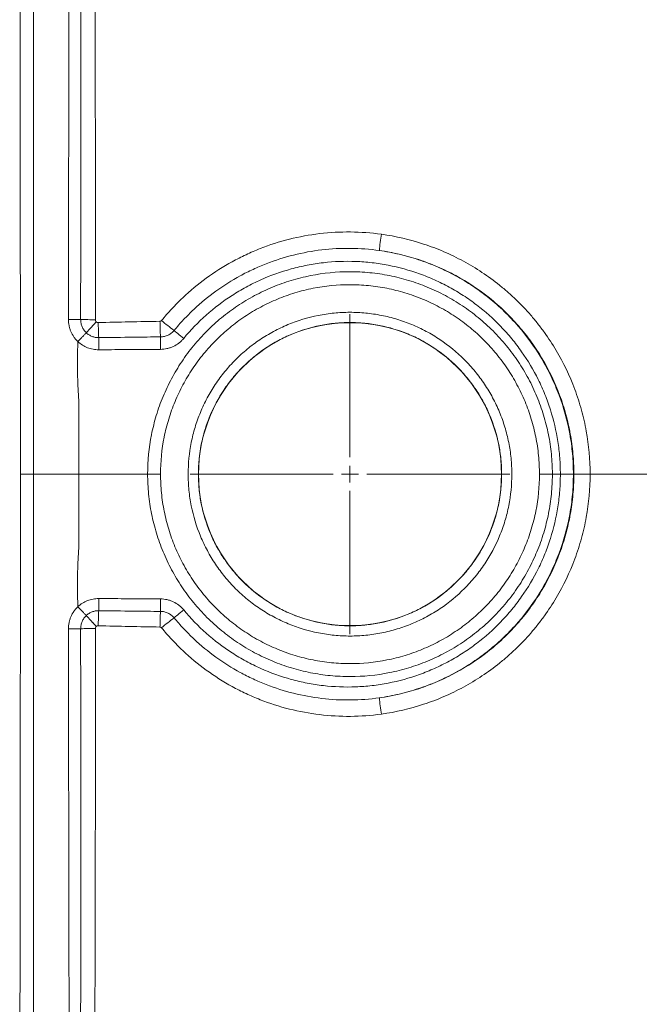
# Model space of a CAD drawing. Units: millimetres. Extents: x -1692 to 481, y 170 to 1362.
# Drawn here: x -178 to 6, y 463 to 755 of the extents above; entities that cross this region are included whole.
import ezdxf

# ---------------------------------------------------------------- set-up
doc = ezdxf.new("R2010")
doc.units = ezdxf.units.MM
doc.header["$LTSCALE"] = 5
doc.layers.get('0').update_dxf_attribs({"linetype": 'CONTINUOUS'})
doc.layers.add('P-00000000', color=7, linetype='CONTINUOUS')

# ---------------------------------------------------------------- blocks, each defined once
blk = doc.blocks.new('SW_CENTERMARKSYMBOL_1')
at = {"color": 0, "linetype": 'Continuous', "lineweight": 0}
for p, q in [((0, 1), (0, 9.5)), ((-1, 0), (-9.5, 0)), ((0, 0), (-0.5, 0)), ((0, 0), (0, 0.5)), ((0, 0), (0, -0.5)), ((0, 0), (0.5, 0)), ((1, 0), (9.5, 0)), ((0, -1), (0, -9.5))]:
    blk.add_line(p, q, dxfattribs=at)

msp = doc.modelspace()

# ---------------------------------------------------------------- linework, layer by layer
at = {"layer": 'P-00000000', "color": 8, "linetype": 'Continuous', "lineweight": 0}
for p, q in [((-160.75, 620), (-174.24, 620)), ((-160.75, 620), (-140.36, 620)), ((-136.52, 620), (-140.36, 620)), ((-20.11, 620), (-23.96, 620)), ((-20.11, 620), (-17.74, 620)), ((-13.87, 620), (-17.74, 620)), ((-13.74, 620), (-13.87, 620)), ((-8.92, 620), (13.97, 620))]:
    msp.add_line(p, q, dxfattribs=at)
at = {"layer": 'P-00000000', "color": 8, "linetype": 'Continuous', "lineweight": 0, "flags": 128}
for points in [[(-132.5, 662.67), (-132.31, 662.51), (-132.05, 662.3), (-131.75, 662.05), (-131.39, 661.75), (-130.99, 661.43), (-130.56, 661.07), (-130.11, 660.7), (-129.65, 660.32)], [(-129.65, 579.69), (-130.11, 579.31), (-130.56, 578.94), (-130.99, 578.58), (-131.39, 578.25), (-131.75, 577.96), (-132.05, 577.7), (-132.31, 577.5), (-132.5, 577.34)]]:
    msp.add_lwpolyline(points, dxfattribs=at)
at = {"layer": 'P-00000000', "color": 7, "linetype": 'Continuous', "lineweight": 15}
msp.add_circle((-80.24, 620), 45, dxfattribs=at)
at = {"layer": 'P-00000000', "color": 8, "linetype": 'Continuous', "lineweight": 0}
for centre, radius, start, end in [((25.03, 677.02), 97.01, 171.5489, 174.4285), ((-163.62, 387.5), 278.44, 89.3094, 90.0573), ((-156.04, 973.62), 307.73, 269.2127, 270.0282), ((-25.79, 667.35), 129.27, 181.0202, 183.0126), ((-19.59, 666.92), 117.11, 180.7323, 183.0059), ((-57.29, 761.24), 123.98, 230.4588, 232.6556), ((-20.62, 658.14), 134.28, 178.9693, 180.5044), ((-6.79, 658.32), 129.77, 178.9137, 180.5521), ((-20.62, 581.87), 134.28, 179.4956, 181.0307), ((-6.79, 581.69), 129.77, 179.4479, 181.0863), ((-25.79, 572.66), 129.27, 176.9874, 178.9798), ((-19.59, 573.09), 117.11, 176.9941, 179.2677), ((-57.29, 478.77), 123.98, 127.3444, 129.5412), ((-163.62, 852.51), 278.44, 269.9427, 270.6906), ((-156.04, 266.39), 307.73, 89.9718, 90.7873), ((25.03, 562.99), 97.01, 185.5715, 188.4511)]:
    msp.add_arc(centre, radius, start, end, dxfattribs=at)
for points, knots in [([(-178.16, 620), (-178.16, 640.42), (-178.16, 660.83), (-178.19, 691.46), (-178.19, 701.66), (-178.21, 722.08), (-178.23, 732.28), (-178.25, 752.69), (-178.26, 762.9), (-178.29, 783.31), (-178.3, 793.52), (-178.32, 813.93), (-178.33, 824.14), (-178.35, 844.55), (-178.36, 854.76), (-178.37, 864.97)], [0, 0, 0, 0, 0.25, 0.25, 0.375, 0.375, 0.5, 0.5, 0.625, 0.625, 0.75, 0.75, 0.875, 0.875, 1, 1, 1, 1]), ([(-174.33, 865), (-174.32, 854.8), (-174.31, 844.59), (-174.3, 824.17), (-174.29, 813.96), (-174.28, 793.55), (-174.28, 783.34), (-174.27, 762.92), (-174.27, 752.71), (-174.25, 732.3), (-174.24, 722.09), (-174.23, 701.67), (-174.23, 691.47), (-174.23, 660.84), (-174.24, 640.42), (-174.24, 620)], [0, 0, 0, 0, 0.125, 0.125, 0.25, 0.25, 0.375, 0.375, 0.5, 0.5, 0.625, 0.625, 0.75, 0.75, 1, 1, 1, 1]), ([(-163.9, 665.94), (-163.88, 682.53), (-163.85, 699.12), (-163.8, 724), (-163.79, 732.3), (-163.77, 748.89), (-163.75, 757.18), (-163.71, 773.77), (-163.69, 782.06), (-163.65, 798.65), (-163.64, 806.94), (-163.6, 831.83), (-163.58, 848.41), (-163.57, 865)], [0, 0, 0, 0, 0.25, 0.25, 0.375, 0.375, 0.5, 0.5, 0.625, 0.625, 0.75, 0.75, 1, 1, 1, 1]), ([(-160.26, 665.92), (-160.25, 682.51), (-160.24, 699.1), (-160.24, 723.98), (-160.24, 732.28), (-160.24, 748.87), (-160.24, 757.16), (-160.25, 773.75), (-160.26, 782.04), (-160.26, 798.63), (-160.27, 806.92), (-160.27, 831.81), (-160.26, 848.4), (-160.25, 864.99)], [0, 0, 0, 0, 0.25, 0.25, 0.375, 0.375, 0.5, 0.5, 0.625, 0.625, 0.75, 0.75, 1, 1, 1, 1]), ([(-156.12, 864.96), (-156.13, 848.37), (-156.12, 831.78), (-156.08, 806.9), (-156.07, 798.61), (-156.03, 782.02), (-156, 773.72), (-155.95, 757.13), (-155.93, 748.84), (-155.91, 732.25), (-155.89, 723.96), (-155.87, 699.07), (-155.86, 682.48), (-155.88, 665.89)], [0, 0, 0, 0, 0.25, 0.25, 0.375, 0.375, 0.5, 0.5, 0.625, 0.625, 0.75, 0.75, 1, 1, 1, 1]), ([(-136.22, 665.62), (-135.25, 666.82), (-134.24, 667.98), (-132.14, 670.23), (-131.06, 671.32), (-127.72, 674.48), (-125.38, 676.43), (-120.48, 680), (-117.91, 681.63), (-114.57, 683.47), (-113.89, 683.83), (-112.52, 684.53), (-111.83, 684.87), (-109.74, 685.84), (-108.34, 686.45), (-104.09, 688.12), (-101.2, 689.04), (-95.31, 690.53), (-92.31, 691.08), (-86.2, 691.81), (-83.14, 691.98), (-77.03, 691.92), (-73.98, 691.7), (-70.93, 691.28)], [0, 0, 0, 0, 0.0625, 0.0625, 0.125, 0.125, 0.25, 0.25, 0.375, 0.375, 0.40625, 0.40625, 0.4375, 0.4375, 0.5, 0.5, 0.625, 0.625, 0.75, 0.75, 0.875, 0.875, 1, 1, 1, 1]), ([(-70.93, 691.28), (-66.65, 690.68), (-62.46, 689.71), (-57.36, 688.03), (-56.35, 687.68), (-54.33, 686.91), (-53.33, 686.51), (-50.35, 685.22), (-48.42, 684.28), (-42.77, 681.22), (-39.2, 678.85), (-34.99, 675.47), (-34.16, 674.78), (-32.54, 673.35), (-31.74, 672.62), (-29.42, 670.38), (-27.93, 668.82), (-25.81, 666.38), (-25.12, 665.55), (-23.78, 663.85), (-23.13, 662.99), (-21.25, 660.38), (-20.07, 658.59), (-16.81, 653.09), (-14.96, 649.23), (-13.07, 644.18), (-12.72, 643.15), (-12.06, 641.1), (-11.75, 640.07), (-10.9, 636.97), (-10.43, 634.89), (-9.3, 628.59), (-8.91, 624.33), (-8.92, 620)], [0, 0, 0, 0, 0.125, 0.125, 0.15625, 0.15625, 0.1875, 0.1875, 0.25, 0.25, 0.375, 0.375, 0.40625, 0.40625, 0.4375, 0.4375, 0.5, 0.5, 0.53125, 0.53125, 0.5625, 0.5625, 0.625, 0.625, 0.75, 0.75, 0.78125, 0.78125, 0.8125, 0.8125, 0.875, 0.875, 1, 1, 1, 1]), ([(-71.53, 686.44), (-74.37, 686.84), (-77.22, 687.05), (-82.91, 687.11), (-85.77, 686.96), (-91.47, 686.3), (-94.26, 685.78), (-99.76, 684.41), (-102.46, 683.56), (-106.43, 682.01), (-107.74, 681.45), (-109.69, 680.54), (-110.34, 680.23), (-111.61, 679.58), (-112.25, 679.25), (-115.37, 677.54), (-117.77, 676.03), (-122.35, 672.71), (-124.54, 670.9), (-127.66, 667.97), (-128.68, 666.95), (-130.64, 664.86), (-131.58, 663.78), (-132.5, 662.67)], [0, 0, 0, 0, 0.125, 0.125, 0.25, 0.25, 0.375, 0.375, 0.5, 0.5, 0.5625, 0.5625, 0.59375, 0.59375, 0.625, 0.625, 0.75, 0.75, 0.875, 0.875, 0.9375, 0.9375, 1, 1, 1, 1]), ([(-13.74, 620), (-13.74, 620.13), (-13.74, 620.26), (-13.74, 620.51), (-13.74, 620.89), (-13.76, 621.77), (-13.78, 622.52), (-13.85, 624.02), (-13.91, 625.02), (-14.18, 627.99), (-14.44, 629.97), (-15.14, 633.88), (-15.58, 635.82), (-16.37, 638.71), (-16.66, 639.67), (-17.27, 641.58), (-17.6, 642.54), (-19.36, 647.25), (-21.08, 650.84), (-24.13, 655.97), (-25.22, 657.64), (-26.97, 660.08), (-27.58, 660.88), (-28.83, 662.46), (-29.47, 663.23), (-31.45, 665.51), (-32.83, 666.96), (-35, 669.05), (-35.74, 669.73), (-37.25, 671.06), (-38.02, 671.71), (-41.95, 674.86), (-45.28, 677.07), (-50.54, 679.92), (-52.35, 680.8), (-55.12, 681.99), (-56.05, 682.37), (-57.93, 683.08), (-58.88, 683.42), (-63.64, 684.98), (-67.53, 685.88), (-71.53, 686.44)], [0, 0, 0, 0, 0.003906, 0.003906, 0.007812, 0.015625, 0.03125, 0.03125, 0.0625, 0.0625, 0.125, 0.125, 0.1875, 0.1875, 0.21875, 0.21875, 0.25, 0.25, 0.375, 0.375, 0.4375, 0.4375, 0.46875, 0.46875, 0.5, 0.5, 0.5625, 0.5625, 0.59375, 0.59375, 0.625, 0.625, 0.75, 0.75, 0.8125, 0.8125, 0.84375, 0.84375, 0.875, 0.875, 1, 1, 1, 1]), ([(-71.53, 686.44), (-70.54, 686.3), (-69.54, 686.13), (-67.56, 685.76), (-66.58, 685.55), (-63.66, 684.87), (-61.75, 684.32), (-57.97, 683.07), (-56.11, 682.36), (-52.46, 680.78), (-50.66, 679.9), (-48, 678.46), (-47.13, 677.96), (-45.41, 676.92), (-44.57, 676.38), (-42.08, 674.72), (-40.47, 673.54), (-37.37, 671.05), (-35.88, 669.74), (-33.72, 667.66), (-33.02, 666.95), (-31.64, 665.5), (-30.96, 664.75), (-27.66, 660.95), (-25.33, 657.72), (-22.28, 652.59), (-21.34, 650.83), (-20.04, 648.13), (-19.63, 647.21), (-18.84, 645.36), (-18.47, 644.42), (-16.71, 639.73), (-15.66, 635.89), (-14.59, 630.01), (-14.32, 628.04), (-14.05, 625.04), (-13.99, 624.03), (-13.9, 622.02), (-13.87, 621.01), (-13.87, 620)], [0, 0, 0, 0, 0.03125, 0.03125, 0.0625, 0.0625, 0.125, 0.125, 0.1875, 0.1875, 0.25, 0.25, 0.28125, 0.28125, 0.3125, 0.3125, 0.375, 0.375, 0.4375, 0.4375, 0.46875, 0.46875, 0.5, 0.5, 0.625, 0.625, 0.6875, 0.6875, 0.71875, 0.71875, 0.75, 0.75, 0.875, 0.875, 0.9375, 0.9375, 0.96875, 0.96875, 1, 1, 1, 1]), ([(-17.74, 620), (-17.74, 620.82), (-17.76, 621.63), (-17.82, 623.26), (-17.87, 624.07), (-18.06, 626.5), (-18.24, 628.11), (-18.98, 632.88), (-19.71, 636.01), (-21.17, 640.62), (-21.72, 642.14), (-22.63, 644.4), (-22.95, 645.15), (-23.62, 646.63), (-23.96, 647.36), (-25.75, 650.98), (-27.4, 653.74), (-30.17, 657.69), (-31.15, 658.97), (-33.21, 661.47), (-34.3, 662.69), (-37.67, 666.19), (-40.07, 668.33), (-43.9, 671.26), (-45.22, 672.18), (-47.25, 673.5), (-47.93, 673.93), (-49.33, 674.76), (-50.03, 675.16), (-52.18, 676.32), (-53.63, 677.04), (-56.57, 678.36), (-58.06, 678.96), (-62.6, 680.59), (-65.7, 681.45), (-69.68, 682.22), (-70.49, 682.36), (-72.09, 682.61), (-72.9, 682.72), (-75.31, 683), (-76.91, 683.12), (-81.73, 683.31), (-84.94, 683.19), (-88.96, 682.73), (-89.76, 682.62), (-91.37, 682.37), (-92.17, 682.23), (-94.56, 681.77), (-96.13, 681.4), (-100.79, 680.13), (-103.82, 679.04), (-108.23, 677.07), (-109.68, 676.35), (-111.82, 675.19), (-112.53, 674.78), (-113.93, 673.96), (-114.61, 673.53), (-118, 671.34), (-120.55, 669.4), (-125.33, 665.14), (-127.57, 662.83), (-129.65, 660.32)], [0, 0, 0, 0, 0.015625, 0.015625, 0.03125, 0.03125, 0.0625, 0.0625, 0.125, 0.125, 0.15625, 0.15625, 0.171875, 0.171875, 0.1875, 0.1875, 0.25, 0.25, 0.28125, 0.28125, 0.3125, 0.3125, 0.375, 0.375, 0.40625, 0.40625, 0.421875, 0.421875, 0.4375, 0.4375, 0.46875, 0.46875, 0.5, 0.5, 0.5625, 0.5625, 0.578125, 0.578125, 0.59375, 0.59375, 0.625, 0.625, 0.6875, 0.6875, 0.703125, 0.703125, 0.71875, 0.71875, 0.75, 0.75, 0.8125, 0.8125, 0.84375, 0.84375, 0.859375, 0.859375, 0.875, 0.875, 0.9375, 0.9375, 1, 1, 1, 1]), ([(-140.36, 620), (-140.36, 623.98), (-139.98, 627.88), (-138.83, 633.65), (-138.35, 635.56), (-137.49, 638.4), (-137.18, 639.34), (-136.51, 641.2), (-136.16, 642.13), (-135.02, 644.85), (-134.19, 646.62), (-132.34, 650.08), (-131.33, 651.76), (-129.7, 654.21), (-129.13, 655.02), (-127.95, 656.6), (-127.34, 657.39), (-125.46, 659.68), (-124.13, 661.14), (-121.36, 663.91), (-119.91, 665.22), (-116.88, 667.71), (-115.3, 668.89), (-112.83, 670.54), (-111.99, 671.07), (-110.3, 672.09), (-109.44, 672.57), (-106.84, 673.96), (-105.07, 674.8), (-101.45, 676.3), (-99.61, 676.96), (-96.78, 677.82), (-95.83, 678.08), (-93.91, 678.56), (-92.94, 678.78), (-88.1, 679.75), (-84.2, 680.13), (-78.31, 680.13), (-76.35, 680.04), (-73.39, 679.75), (-72.4, 679.62), (-70.45, 679.34), (-69.48, 679.17), (-66.59, 678.59), (-64.69, 678.12), (-60.94, 676.98), (-59.1, 676.32), (-56.36, 675.19), (-55.46, 674.79), (-53.66, 673.95), (-52.78, 673.5), (-50.17, 672.11), (-48.49, 671.1), (-45.23, 668.93), (-43.66, 667.76), (-41.38, 665.89), (-40.63, 665.25), (-39.17, 663.93), (-38.45, 663.25), (-36.35, 661.14), (-35.02, 659.68), (-32.53, 656.65), (-31.37, 655.08), (-29.19, 651.82), (-28.17, 650.14), (-26.78, 647.53), (-26.33, 646.64), (-25.48, 644.85), (-25.08, 643.95), (-23.95, 641.22), (-23.29, 639.38), (-22.15, 635.63), (-21.67, 633.73), (-21.09, 630.84), (-20.92, 629.87), (-20.63, 627.92), (-20.51, 626.93), (-20.31, 624.96), (-20.24, 623.97), (-20.16, 622.48), (-20.15, 621.99), (-20.13, 621.24), (-20.12, 620.87), (-20.12, 620.5), (-20.12, 620.25), (-20.11, 620.13), (-20.11, 620)], [0, 0, 0, 0, 0.0625, 0.0625, 0.09375, 0.09375, 0.109375, 0.109375, 0.125, 0.125, 0.15625, 0.15625, 0.1875, 0.1875, 0.203125, 0.203125, 0.21875, 0.21875, 0.25, 0.25, 0.28125, 0.28125, 0.3125, 0.3125, 0.328125, 0.328125, 0.34375, 0.34375, 0.375, 0.375, 0.40625, 0.40625, 0.421875, 0.421875, 0.4375, 0.4375, 0.5, 0.5, 0.53125, 0.53125, 0.546875, 0.546875, 0.5625, 0.5625, 0.59375, 0.59375, 0.625, 0.625, 0.640625, 0.640625, 0.65625, 0.65625, 0.6875, 0.6875, 0.71875, 0.71875, 0.734375, 0.734375, 0.75, 0.75, 0.78125, 0.78125, 0.8125, 0.8125, 0.84375, 0.84375, 0.859375, 0.859375, 0.875, 0.875, 0.90625, 0.90625, 0.9375, 0.9375, 0.953125, 0.953125, 0.96875, 0.96875, 0.984375, 0.984375, 0.992188, 0.992188, 0.996094, 0.998047, 0.998047, 1, 1, 1, 1]), ([(-23.96, 620), (-23.96, 621.86), (-24.05, 623.72), (-24.32, 626.49), (-24.44, 627.41), (-24.71, 629.24), (-24.87, 630.15), (-25.41, 632.85), (-25.86, 634.63), (-26.93, 638.14), (-27.54, 639.87), (-28.6, 642.42), (-28.98, 643.26), (-29.77, 644.94), (-30.19, 645.77), (-31.5, 648.21), (-32.45, 649.79), (-34.49, 652.84), (-35.58, 654.31), (-37.91, 657.14), (-39.15, 658.51), (-41.12, 660.48), (-41.79, 661.12), (-43.16, 662.36), (-43.86, 662.96), (-45.99, 664.7), (-47.46, 665.8), (-50.51, 667.83), (-52.09, 668.78), (-55.34, 670.52), (-57.03, 671.31), (-60.44, 672.72), (-62.17, 673.34), (-65.68, 674.4), (-67.46, 674.85), (-70.16, 675.39), (-71.07, 675.54), (-72.9, 675.81), (-73.82, 675.93), (-76.59, 676.2), (-78.43, 676.29), (-83.94, 676.28), (-87.59, 675.93), (-92.12, 675.03), (-93.03, 674.82), (-94.83, 674.37), (-95.72, 674.13), (-98.36, 673.32), (-100.09, 672.7), (-103.48, 671.3), (-105.14, 670.51), (-107.57, 669.21), (-108.37, 668.76), (-109.96, 667.81), (-110.75, 667.31), (-113.06, 665.77), (-114.53, 664.67), (-117.37, 662.34), (-118.73, 661.11), (-121.33, 658.51), (-122.56, 657.15), (-124.33, 655), (-124.9, 654.27), (-126, 652.78), (-126.53, 652.03), (-128.07, 649.73), (-129.01, 648.16), (-130.74, 644.92), (-131.52, 643.26), (-132.58, 640.71), (-132.92, 639.85), (-133.54, 638.11), (-133.83, 637.22), (-134.64, 634.57), (-135.09, 632.78), (-136.16, 627.38), (-136.52, 623.72), (-136.52, 620)], [0, 0, 0, 0, 0.03125, 0.03125, 0.046875, 0.046875, 0.0625, 0.0625, 0.09375, 0.09375, 0.125, 0.125, 0.140625, 0.140625, 0.15625, 0.15625, 0.1875, 0.1875, 0.21875, 0.21875, 0.25, 0.25, 0.265625, 0.265625, 0.28125, 0.28125, 0.3125, 0.3125, 0.34375, 0.34375, 0.375, 0.375, 0.40625, 0.40625, 0.4375, 0.4375, 0.453125, 0.453125, 0.46875, 0.46875, 0.5, 0.5, 0.5625, 0.5625, 0.578125, 0.578125, 0.59375, 0.59375, 0.625, 0.625, 0.65625, 0.65625, 0.671875, 0.671875, 0.6875, 0.6875, 0.71875, 0.71875, 0.75, 0.75, 0.78125, 0.78125, 0.796875, 0.796875, 0.8125, 0.8125, 0.84375, 0.84375, 0.875, 0.875, 0.890625, 0.890625, 0.90625, 0.90625, 0.9375, 0.9375, 1, 1, 1, 1]), ([(-128.32, 620), (-128.32, 623.18), (-128.01, 626.3), (-127.1, 630.89), (-126.72, 632.4), (-126.04, 634.66), (-125.79, 635.4), (-125.26, 636.89), (-124.98, 637.63), (-124.07, 639.83), (-123.4, 641.25), (-121.92, 644.02), (-121.12, 645.36), (-119.38, 647.97), (-118.45, 649.24), (-116.94, 651.07), (-116.43, 651.68), (-115.36, 652.85), (-114.82, 653.42), (-113.15, 655.09), (-111.99, 656.15), (-109.57, 658.14), (-108.31, 659.07), (-106.35, 660.39), (-105.69, 660.81), (-104.33, 661.62), (-103.64, 662.02), (-101.54, 663.14), (-100.12, 663.81), (-95.78, 665.61), (-92.78, 666.53), (-88.89, 667.31), (-88.11, 667.44), (-86.55, 667.68), (-85.76, 667.77), (-83.42, 668.01), (-81.85, 668.08), (-78.72, 668.09), (-77.15, 668.01), (-74.8, 667.78), (-74.01, 667.69), (-72.45, 667.46), (-71.66, 667.32), (-69.34, 666.86), (-67.81, 666.48), (-64.81, 665.57), (-63.34, 665.04), (-60.44, 663.84), (-59.01, 663.17), (-56.91, 662.05), (-56.22, 661.66), (-54.86, 660.85), (-54.2, 660.43), (-50.93, 658.25), (-48.51, 656.26), (-45.16, 652.92), (-44.09, 651.74), (-42.08, 649.3), (-41.15, 648.04), (-39.41, 645.44), (-38.6, 644.1), (-37.49, 642.02), (-37.13, 641.32), (-36.46, 639.89), (-36.13, 639.16), (-35.22, 636.96), (-34.69, 635.48), (-33.78, 632.48), (-33.4, 630.96), (-32.78, 627.88), (-32.55, 626.33), (-32.32, 623.97), (-32.26, 623.18), (-32.18, 621.59), (-32.16, 620.8), (-32.16, 616.83), (-32.47, 613.71), (-33.38, 609.12), (-33.76, 607.6), (-34.44, 605.35), (-34.69, 604.6), (-35.22, 603.12), (-35.5, 602.37), (-37.01, 598.71), (-38.49, 595.94), (-41.1, 592.03), (-42.04, 590.77), (-43.54, 588.93), (-44.06, 588.33), (-45.12, 587.15), (-45.67, 586.58), (-48.45, 583.8), (-50.87, 581.81), (-54.13, 579.62), (-54.8, 579.2), (-56.16, 578.38), (-56.85, 577.99), (-58.94, 576.87), (-60.37, 576.2), (-63.26, 574.99), (-64.74, 574.47), (-67.74, 573.55), (-69.26, 573.17), (-71.59, 572.7), (-72.38, 572.56), (-73.94, 572.33), (-74.73, 572.23), (-77.07, 572), (-78.64, 571.92), (-81.77, 571.92), (-83.34, 572), (-85.69, 572.23), (-86.47, 572.32), (-88.04, 572.55), (-88.83, 572.69), (-92.7, 573.46), (-95.7, 574.37), (-100.05, 576.17), (-101.48, 576.84), (-103.58, 577.96), (-104.27, 578.35), (-105.62, 579.16), (-106.29, 579.58), (-108.25, 580.89), (-109.51, 581.82), (-111.93, 583.81), (-113.09, 584.86), (-115.33, 587.09), (-116.4, 588.27), (-118.4, 590.71), (-119.34, 591.97), (-121.08, 594.58), (-121.88, 595.92), (-122.99, 598), (-123.35, 598.7), (-124.02, 600.13), (-124.35, 600.85), (-125.87, 604.51), (-126.78, 607.52), (-127.7, 612.13), (-127.93, 613.68), (-128.16, 616.04), (-128.22, 616.83), (-128.3, 618.42), (-128.32, 619.21), (-128.32, 620)], [0, 0, 0, 0, 0.03125, 0.03125, 0.046875, 0.046875, 0.054688, 0.054688, 0.0625, 0.0625, 0.078125, 0.078125, 0.09375, 0.09375, 0.109375, 0.109375, 0.117187, 0.117187, 0.125, 0.125, 0.140625, 0.140625, 0.15625, 0.15625, 0.164062, 0.164062, 0.171875, 0.171875, 0.1875, 0.1875, 0.21875, 0.21875, 0.226562, 0.226562, 0.234375, 0.234375, 0.25, 0.25, 0.265625, 0.265625, 0.273437, 0.273437, 0.28125, 0.28125, 0.296875, 0.296875, 0.3125, 0.3125, 0.328125, 0.328125, 0.335937, 0.335937, 0.34375, 0.34375, 0.375, 0.375, 0.390625, 0.390625, 0.40625, 0.40625, 0.421875, 0.421875, 0.429687, 0.429687, 0.4375, 0.4375, 0.453125, 0.453125, 0.46875, 0.46875, 0.484375, 0.484375, 0.492187, 0.492187, 0.5, 0.5, 0.53125, 0.53125, 0.546875, 0.546875, 0.554687, 0.554687, 0.5625, 0.5625, 0.59375, 0.59375, 0.609375, 0.609375, 0.617187, 0.617187, 0.625, 0.625, 0.65625, 0.65625, 0.664062, 0.664062, 0.671875, 0.671875, 0.6875, 0.6875, 0.703125, 0.703125, 0.71875, 0.71875, 0.726562, 0.726562, 0.734375, 0.734375, 0.75, 0.75, 0.765625, 0.765625, 0.773437, 0.773437, 0.78125, 0.78125, 0.8125, 0.8125, 0.828125, 0.828125, 0.835937, 0.835937, 0.84375, 0.84375, 0.859375, 0.859375, 0.875, 0.875, 0.890625, 0.890625, 0.90625, 0.90625, 0.921875, 0.921875, 0.929687, 0.929687, 0.9375, 0.9375, 0.96875, 0.96875, 0.984375, 0.984375, 0.992187, 0.992187, 1, 1, 1, 1]), ([(-161.07, 659.37), (-161.29, 659.59), (-161.51, 659.81), (-161.91, 660.27), (-162.1, 660.52), (-162.63, 661.27), (-162.92, 661.8), (-163.29, 662.65), (-163.39, 662.94), (-163.58, 663.52), (-163.65, 663.82), (-163.84, 664.72), (-163.9, 665.32), (-163.9, 665.94)], [0, 0, 0, 0, 0.125, 0.125, 0.25, 0.25, 0.5, 0.5, 0.625, 0.625, 0.75, 0.75, 1, 1, 1, 1]), ([(-158.57, 661.99), (-158.84, 662.25), (-159.08, 662.53), (-159.5, 663.13), (-159.68, 663.45), (-159.97, 664.12), (-160.08, 664.47), (-160.23, 665.19), (-160.26, 665.55), (-160.26, 665.92)], [0, 0, 0, 0, 0.25, 0.25, 0.5, 0.5, 0.75, 0.75, 1, 1, 1, 1]), ([(-158.57, 661.99), (-158.44, 662.14), (-158.27, 662.33), (-157.86, 662.79), (-157.62, 663.05), (-157.11, 663.62), (-156.82, 663.93), (-156.23, 664.58), (-155.92, 664.92), (-155.61, 665.26)], [0, 0, 0, 0, 0.25, 0.25, 0.5, 0.5, 0.75, 0.75, 1, 1, 1, 1]), ([(-155.88, 665.89), (-155.88, 665.77), (-155.86, 665.66), (-155.77, 665.44), (-155.7, 665.34), (-155.61, 665.26)], [0, 0, 0, 0, 0.5, 0.5, 1, 1, 1, 1]), ([(-136.69, 665.42), (-136.6, 665.42), (-136.51, 665.44), (-136.35, 665.51), (-136.28, 665.56), (-136.22, 665.62)], [0, 0, 0, 0, 0.5, 0.5, 1, 1, 1, 1]), ([(-35.19, 620), (-35.19, 620.75), (-35.21, 621.49), (-35.28, 622.98), (-35.34, 623.72), (-35.56, 625.93), (-35.78, 627.39), (-36.64, 631.71), (-37.49, 634.52), (-38.92, 637.95), (-39.22, 638.63), (-39.85, 639.97), (-40.18, 640.63), (-41.23, 642.57), (-41.98, 643.83), (-43.61, 646.27), (-44.49, 647.45), (-46.37, 649.74), (-47.37, 650.84), (-50.51, 653.98), (-52.78, 655.84), (-55.84, 657.88), (-56.46, 658.27), (-57.73, 659.03), (-58.38, 659.4), (-60.35, 660.45), (-61.68, 661.08), (-65.76, 662.76), (-68.57, 663.61), (-72.2, 664.33), (-72.93, 664.46), (-74.4, 664.68), (-75.14, 664.77), (-77.34, 664.98), (-78.81, 665.05), (-81.74, 665.05), (-83.21, 664.98), (-85.41, 664.76), (-86.14, 664.67), (-87.61, 664.45), (-88.34, 664.32), (-91.98, 663.6), (-94.79, 662.74), (-98.86, 661.05), (-100.19, 660.42), (-102.15, 659.37), (-102.8, 659), (-104.07, 658.24), (-104.7, 657.84), (-107.76, 655.79), (-110.03, 653.93), (-112.63, 651.32), (-113.14, 650.78), (-114.14, 649.68), (-114.62, 649.12), (-116.03, 647.4), (-116.91, 646.21), (-119.35, 642.55), (-120.74, 639.95), (-122.16, 636.52), (-122.42, 635.83), (-122.92, 634.43), (-123.15, 633.73), (-123.79, 631.62), (-124.14, 630.2), (-124.99, 625.9), (-125.29, 622.98), (-125.29, 619.26), (-125.27, 618.52), (-125.19, 617.03), (-125.14, 616.29), (-124.92, 614.08), (-124.7, 612.62), (-123.84, 608.3), (-122.99, 605.49), (-121.56, 602.05), (-121.26, 601.38), (-120.63, 600.04), (-120.3, 599.38), (-119.25, 597.43), (-118.5, 596.18), (-116.86, 593.74), (-115.99, 592.56), (-114.11, 590.27), (-113.11, 589.16), (-109.97, 586.03), (-107.7, 584.17), (-104.64, 582.13), (-104.02, 581.74), (-102.75, 580.98), (-102.1, 580.61), (-100.13, 579.56), (-98.8, 578.93), (-94.72, 577.25), (-91.91, 576.39), (-88.28, 575.67), (-87.55, 575.55), (-86.08, 575.33), (-85.34, 575.24), (-83.14, 575.03), (-81.67, 574.96), (-78.73, 574.96), (-77.27, 575.03), (-75.07, 575.25), (-74.34, 575.34), (-72.87, 575.56), (-72.14, 575.69), (-68.5, 576.41), (-65.69, 577.27), (-61.62, 578.96), (-60.28, 579.59), (-58.32, 580.64), (-57.68, 581.01), (-56.4, 581.77), (-55.78, 582.17), (-52.72, 584.22), (-50.45, 586.08), (-47.85, 588.69), (-47.34, 589.23), (-46.34, 590.33), (-45.85, 590.89), (-44.45, 592.61), (-43.57, 593.8), (-41.13, 597.46), (-39.74, 600.05), (-38.32, 603.49), (-38.06, 604.18), (-37.56, 605.57), (-37.33, 606.27), (-36.69, 608.38), (-36.34, 609.8), (-35.48, 614.11), (-35.19, 617.03), (-35.19, 620)], [0, 0, 0, 0, 0.007812, 0.007812, 0.015625, 0.015625, 0.03125, 0.03125, 0.0625, 0.0625, 0.070312, 0.070312, 0.078125, 0.078125, 0.09375, 0.09375, 0.109375, 0.109375, 0.125, 0.125, 0.15625, 0.15625, 0.164062, 0.164062, 0.171875, 0.171875, 0.1875, 0.1875, 0.21875, 0.21875, 0.226562, 0.226562, 0.234375, 0.234375, 0.25, 0.25, 0.265625, 0.265625, 0.273437, 0.273437, 0.28125, 0.28125, 0.3125, 0.3125, 0.328125, 0.328125, 0.335938, 0.335938, 0.34375, 0.34375, 0.375, 0.375, 0.382813, 0.382813, 0.390625, 0.390625, 0.40625, 0.40625, 0.4375, 0.4375, 0.445313, 0.445313, 0.453125, 0.453125, 0.46875, 0.46875, 0.5, 0.5, 0.507813, 0.507813, 0.515625, 0.515625, 0.53125, 0.53125, 0.5625, 0.5625, 0.570313, 0.570313, 0.578125, 0.578125, 0.59375, 0.59375, 0.609375, 0.609375, 0.625, 0.625, 0.65625, 0.65625, 0.664063, 0.664063, 0.671875, 0.671875, 0.6875, 0.6875, 0.71875, 0.71875, 0.726563, 0.726563, 0.734375, 0.734375, 0.75, 0.75, 0.765625, 0.765625, 0.773438, 0.773438, 0.78125, 0.78125, 0.8125, 0.8125, 0.828125, 0.828125, 0.835938, 0.835938, 0.84375, 0.84375, 0.875, 0.875, 0.882813, 0.882813, 0.890625, 0.890625, 0.90625, 0.90625, 0.9375, 0.9375, 0.945313, 0.945313, 0.953125, 0.953125, 0.96875, 0.96875, 1, 1, 1, 1]), ([(-158.57, 661.99), (-158.69, 661.88), (-158.83, 661.73), (-159.18, 661.37), (-159.39, 661.16), (-159.83, 660.7), (-160.06, 660.45), (-160.56, 659.93), (-160.82, 659.65), (-161.07, 659.38)], [0, 0, 0, 0, 0.25, 0.25, 0.5, 0.5, 0.75, 0.75, 1, 1, 1, 1]), ([(-154.88, 660.56), (-155.23, 660.55), (-155.57, 660.58), (-156.23, 660.71), (-156.55, 660.8), (-157.18, 661.04), (-157.49, 661.2), (-158.06, 661.56), (-158.32, 661.76), (-158.57, 661.99)], [0, 0, 0, 0, 0.25, 0.25, 0.5, 0.5, 0.75, 0.75, 1, 1, 1, 1]), ([(-132.5, 662.67), (-132.74, 662.37), (-133.02, 662.11), (-133.62, 661.64), (-133.96, 661.44), (-134.65, 661.11), (-135.01, 660.99), (-135.77, 660.82), (-136.15, 660.78), (-136.54, 660.78)], [0, 0, 0, 0, 0.25, 0.25, 0.5, 0.5, 0.75, 0.75, 1, 1, 1, 1]), ([(-161.08, 659.37), (-161.08, 659.18), (-161.1, 658.79), (-161.12, 658.19), (-161.14, 657.59), (-161.15, 657.08), (-161.15, 656.73), (-161.16, 656.56), (-161.16, 656.49), (-161.15, 656.29), (-161.16, 655.82), (-161.18, 654.96), (-161.21, 653.45), (-161.2, 651.79), (-161.18, 650.46), (-161.17, 649.86), (-161.17, 649.58), (-161.15, 648.74), (-161.11, 647.5), (-161.06, 646.2), (-161.02, 645.25), (-160.97, 644.42), (-160.91, 643.42), (-160.83, 642.3), (-160.78, 641.54), (-160.75, 641.16)], [0, 0, 0, 0, 0.03153, 0.064571, 0.099114, 0.129915, 0.148861, 0.155906, 0.158207, 0.160798, 0.188545, 0.23591, 0.302715, 0.436271, 0.510206, 0.521015, 0.534245, 0.556215, 0.659606, 0.738454, 0.770764, 0.815465, 0.875471, 0.93698, 1, 1, 1, 1]), ([(-154.9, 656.96), (-155.47, 656.96), (-156.03, 657.01), (-156.87, 657.16), (-157.15, 657.23), (-157.69, 657.38), (-157.96, 657.47), (-158.74, 657.78), (-159.24, 658.03), (-160.21, 658.64), (-160.65, 658.98), (-161.07, 659.37)], [0, 0, 0, 0, 0.25, 0.25, 0.375, 0.375, 0.5, 0.5, 0.75, 0.75, 1, 1, 1, 1]), ([(-136.54, 660.78), (-139.21, 660.75), (-141.88, 660.72), (-144.56, 660.68), (-148, 660.64), (-151.44, 660.6), (-154.88, 660.56)], [0, 0, 0, 0, 0.00801766, 0.00801766, 0.00801766, 0.01834672, 0.01834672, 0.01834672, 0.01834672]), ([(-129.65, 660.32), (-129.86, 660.06), (-130.09, 659.82), (-130.56, 659.36), (-130.81, 659.14), (-131.6, 658.54), (-132.15, 658.2), (-133.04, 657.79), (-133.35, 657.66), (-133.97, 657.45), (-134.29, 657.36), (-135.25, 657.15), (-135.89, 657.07), (-136.56, 657.07)], [0, 0, 0, 0, 0.125, 0.125, 0.25, 0.25, 0.5, 0.5, 0.625, 0.625, 0.75, 0.75, 1, 1, 1, 1]), ([(-136.56, 657.07), (-140.14, 657.05), (-143.72, 657.02), (-147.3, 657), (-149.83, 656.99), (-152.37, 656.97), (-154.9, 656.96)], [0, 0, 0, 0, 0.01074146, 0.01074146, 0.01074146, 0.01834704, 0.01834704, 0.01834704, 0.01834704]), ([(-160.75, 641.16), (-160.75, 639.4), (-160.75, 635.87), (-160.75, 630.51), (-160.75, 625.22), (-160.75, 621.7), (-160.75, 620)], [0, 0, 0, 0, 0.249781, 0.500001, 0.759964, 1, 1, 1, 1]), ([(-178.16, 620), (-178.16, 599.59), (-178.16, 579.17), (-178.19, 548.55), (-178.19, 538.35), (-178.21, 517.93), (-178.23, 507.73), (-178.25, 487.31), (-178.26, 477.11), (-178.29, 456.69), (-178.3, 446.49), (-178.32, 426.07), (-178.33, 415.87), (-178.35, 395.45), (-178.36, 385.25), (-178.37, 375.04)], [0, 0, 0, 0, 0.25, 0.25, 0.375, 0.375, 0.5, 0.5, 0.625, 0.625, 0.75, 0.75, 0.875, 0.875, 1, 1, 1, 1]), ([(-174.24, 620), (-174.49, 620), (-174.73, 620), (-175.21, 620), (-175.44, 620), (-175.9, 620), (-176.11, 620), (-176.53, 620), (-176.72, 620), (-177.08, 620), (-177.24, 620), (-177.53, 620), (-177.66, 620), (-177.87, 620), (-177.96, 620), (-178.09, 620), (-178.14, 620), (-178.16, 620)], [0, 0, 0, 0, 0.125, 0.125, 0.25, 0.25, 0.375, 0.375, 0.5, 0.5, 0.625, 0.625, 0.75, 0.75, 0.875, 0.875, 1, 1, 1, 1]), ([(-174.33, 375), (-174.32, 385.21), (-174.31, 395.42), (-174.3, 415.84), (-174.29, 426.05), (-174.28, 446.46), (-174.28, 456.67), (-174.27, 477.09), (-174.27, 487.29), (-174.25, 507.71), (-174.24, 517.92), (-174.23, 538.33), (-174.23, 548.54), (-174.23, 579.17), (-174.24, 599.59), (-174.24, 620)], [0, 0, 0, 0, 0.125, 0.125, 0.25, 0.25, 0.375, 0.375, 0.5, 0.5, 0.625, 0.625, 0.75, 0.75, 1, 1, 1, 1]), ([(-160.75, 598.85), (-160.75, 600.61), (-160.75, 604.14), (-160.75, 609.49), (-160.75, 614.79), (-160.75, 618.31), (-160.75, 620)], [0, 0, 0, 0, 0.249781, 0.500001, 0.759964, 1, 1, 1, 1]), ([(-20.11, 620), (-20.11, 619.88), (-20.12, 619.76), (-20.12, 619.51), (-20.12, 619.14), (-20.14, 618.27), (-20.16, 617.53), (-20.24, 616.05), (-20.31, 615.07), (-20.6, 612.14), (-20.88, 610.2), (-21.65, 606.36), (-22.13, 604.45), (-22.99, 601.61), (-23.3, 600.67), (-23.97, 598.8), (-24.32, 597.88), (-25.45, 595.16), (-26.29, 593.39), (-28.14, 589.93), (-29.14, 588.25), (-30.78, 585.8), (-31.35, 584.99), (-32.53, 583.4), (-33.14, 582.62), (-35.02, 580.33), (-36.34, 578.87), (-39.12, 576.1), (-40.57, 574.78), (-43.6, 572.3), (-45.18, 571.12), (-47.64, 569.47), (-48.48, 568.94), (-50.18, 567.92), (-51.04, 567.44), (-53.64, 566.05), (-55.41, 565.21), (-59.03, 563.71), (-60.87, 563.05), (-63.7, 562.19), (-64.65, 561.93), (-66.57, 561.44), (-67.54, 561.23), (-72.38, 560.26), (-76.28, 559.88), (-82.16, 559.88), (-84.13, 559.97), (-87.09, 560.26), (-88.08, 560.38), (-90.03, 560.67), (-91, 560.84), (-93.89, 561.42), (-95.79, 561.89), (-99.54, 563.03), (-101.38, 563.68), (-104.12, 564.81), (-105.02, 565.21), (-106.82, 566.06), (-107.7, 566.51), (-110.31, 567.9), (-111.99, 568.91), (-115.25, 571.08), (-116.82, 572.25), (-119.1, 574.12), (-119.85, 574.76), (-121.31, 576.08), (-122.03, 576.76), (-124.13, 578.87), (-125.46, 580.33), (-127.95, 583.36), (-129.11, 584.93), (-131.29, 588.18), (-132.3, 589.87), (-133.7, 592.48), (-134.15, 593.37), (-135, 595.16), (-135.4, 596.06), (-136.53, 598.79), (-137.19, 600.63), (-138.33, 604.38), (-138.81, 606.28), (-139.39, 609.17), (-139.56, 610.14), (-139.85, 612.09), (-139.97, 613.08), (-140.27, 616.04), (-140.36, 618.02), (-140.36, 620)], [0, 0, 0, 0, 0.001953, 0.001953, 0.003906, 0.007813, 0.015625, 0.015625, 0.03125, 0.03125, 0.0625, 0.0625, 0.09375, 0.09375, 0.109375, 0.109375, 0.125, 0.125, 0.15625, 0.15625, 0.1875, 0.1875, 0.203125, 0.203125, 0.21875, 0.21875, 0.25, 0.25, 0.28125, 0.28125, 0.3125, 0.3125, 0.328125, 0.328125, 0.34375, 0.34375, 0.375, 0.375, 0.40625, 0.40625, 0.421875, 0.421875, 0.4375, 0.4375, 0.5, 0.5, 0.53125, 0.53125, 0.546875, 0.546875, 0.5625, 0.5625, 0.59375, 0.59375, 0.625, 0.625, 0.640625, 0.640625, 0.65625, 0.65625, 0.6875, 0.6875, 0.71875, 0.71875, 0.734375, 0.734375, 0.75, 0.75, 0.78125, 0.78125, 0.8125, 0.8125, 0.84375, 0.84375, 0.859375, 0.859375, 0.875, 0.875, 0.90625, 0.90625, 0.9375, 0.9375, 0.953125, 0.953125, 0.96875, 0.96875, 1, 1, 1, 1]), ([(-136.52, 620), (-136.52, 618.15), (-136.43, 616.29), (-136.16, 613.52), (-136.04, 612.6), (-135.77, 610.77), (-135.61, 609.86), (-135.07, 607.16), (-134.62, 605.38), (-133.55, 601.87), (-132.94, 600.15), (-131.88, 597.59), (-131.5, 596.75), (-130.71, 595.07), (-130.29, 594.24), (-128.98, 591.8), (-128.03, 590.22), (-125.99, 587.18), (-124.9, 585.7), (-122.57, 582.87), (-121.33, 581.5), (-119.36, 579.53), (-118.69, 578.89), (-117.32, 577.66), (-116.62, 577.06), (-114.49, 575.31), (-113.02, 574.22), (-109.97, 572.18), (-108.39, 571.23), (-105.14, 569.49), (-103.45, 568.7), (-100.04, 567.29), (-98.31, 566.67), (-94.8, 565.61), (-93.02, 565.16), (-90.32, 564.62), (-89.41, 564.46), (-87.59, 564.19), (-86.66, 564.08), (-83.89, 563.81), (-82.05, 563.72), (-76.54, 563.72), (-72.89, 564.08), (-68.36, 564.98), (-67.45, 565.18), (-65.65, 565.64), (-64.76, 565.88), (-62.12, 566.69), (-60.39, 567.31), (-57, 568.71), (-55.34, 569.49), (-52.91, 570.79), (-52.11, 571.25), (-50.52, 572.2), (-49.73, 572.7), (-47.42, 574.24), (-45.94, 575.34), (-43.11, 577.67), (-41.75, 578.9), (-39.15, 581.5), (-37.92, 582.86), (-36.15, 585.01), (-35.58, 585.74), (-34.47, 587.23), (-33.94, 587.98), (-32.41, 590.28), (-31.47, 591.85), (-29.74, 595.08), (-28.95, 596.74), (-27.9, 599.29), (-27.56, 600.16), (-26.94, 601.9), (-26.65, 602.79), (-25.84, 605.44), (-25.39, 607.23), (-24.32, 612.63), (-23.96, 616.29), (-23.96, 620)], [0, 0, 0, 0, 0.03125, 0.03125, 0.046875, 0.046875, 0.0625, 0.0625, 0.09375, 0.09375, 0.125, 0.125, 0.140625, 0.140625, 0.15625, 0.15625, 0.1875, 0.1875, 0.21875, 0.21875, 0.25, 0.25, 0.265625, 0.265625, 0.28125, 0.28125, 0.3125, 0.3125, 0.34375, 0.34375, 0.375, 0.375, 0.40625, 0.40625, 0.4375, 0.4375, 0.453125, 0.453125, 0.46875, 0.46875, 0.5, 0.5, 0.5625, 0.5625, 0.578125, 0.578125, 0.59375, 0.59375, 0.625, 0.625, 0.65625, 0.65625, 0.671875, 0.671875, 0.6875, 0.6875, 0.71875, 0.71875, 0.75, 0.75, 0.78125, 0.78125, 0.796875, 0.796875, 0.8125, 0.8125, 0.84375, 0.84375, 0.875, 0.875, 0.890625, 0.890625, 0.90625, 0.90625, 0.9375, 0.9375, 1, 1, 1, 1]), ([(-17.74, 620), (-17.74, 619.19), (-17.76, 618.38), (-17.82, 616.75), (-17.87, 615.93), (-18.06, 613.51), (-18.24, 611.9), (-18.98, 607.13), (-19.71, 604), (-21.17, 599.39), (-21.72, 597.87), (-22.63, 595.6), (-22.95, 594.85), (-23.62, 593.38), (-23.96, 592.64), (-25.75, 589.03), (-27.4, 586.27), (-30.17, 582.32), (-31.15, 581.04), (-33.21, 578.54), (-34.3, 577.32), (-37.67, 573.81), (-40.07, 571.68), (-43.9, 568.75), (-45.22, 567.83), (-47.25, 566.51), (-47.93, 566.08), (-49.33, 565.25), (-50.03, 564.85), (-52.18, 563.68), (-53.63, 562.97), (-56.57, 561.65), (-58.06, 561.05), (-62.6, 559.41), (-65.7, 558.56), (-69.68, 557.78), (-70.49, 557.64), (-72.09, 557.39), (-72.9, 557.29), (-75.31, 557.01), (-76.91, 556.88), (-81.73, 556.7), (-84.94, 556.82), (-88.96, 557.28), (-89.76, 557.39), (-91.37, 557.63), (-92.17, 557.77), (-94.56, 558.24), (-96.13, 558.6), (-100.79, 559.88), (-103.82, 560.97), (-108.23, 562.94), (-109.68, 563.66), (-111.82, 564.82), (-112.53, 565.22), (-113.93, 566.05), (-114.61, 566.48), (-118, 568.67), (-120.55, 570.61), (-125.33, 574.87), (-127.57, 577.18), (-129.65, 579.69)], [0, 0, 0, 0, 0.015625, 0.015625, 0.03125, 0.03125, 0.0625, 0.0625, 0.125, 0.125, 0.15625, 0.15625, 0.171875, 0.171875, 0.1875, 0.1875, 0.25, 0.25, 0.28125, 0.28125, 0.3125, 0.3125, 0.375, 0.375, 0.40625, 0.40625, 0.421875, 0.421875, 0.4375, 0.4375, 0.46875, 0.46875, 0.5, 0.5, 0.5625, 0.5625, 0.578125, 0.578125, 0.59375, 0.59375, 0.625, 0.625, 0.6875, 0.6875, 0.703125, 0.703125, 0.71875, 0.71875, 0.75, 0.75, 0.8125, 0.8125, 0.84375, 0.84375, 0.859375, 0.859375, 0.875, 0.875, 0.9375, 0.9375, 1, 1, 1, 1]), ([(-13.74, 620), (-13.74, 619.88), (-13.74, 619.75), (-13.74, 619.5), (-13.74, 619.12), (-13.76, 618.24), (-13.78, 617.49), (-13.85, 615.99), (-13.91, 614.99), (-14.18, 612.01), (-14.44, 610.04), (-15.14, 606.13), (-15.58, 604.19), (-16.37, 601.3), (-16.66, 600.34), (-17.27, 598.43), (-17.6, 597.47), (-19.36, 592.76), (-21.08, 589.17), (-24.13, 584.04), (-25.22, 582.37), (-26.97, 579.93), (-27.58, 579.13), (-28.83, 577.55), (-29.47, 576.78), (-31.45, 574.5), (-32.83, 573.04), (-35, 570.96), (-35.74, 570.28), (-37.25, 568.95), (-38.02, 568.3), (-41.95, 565.15), (-45.28, 562.94), (-50.54, 560.09), (-52.35, 559.21), (-55.12, 558.02), (-56.05, 557.64), (-57.93, 556.92), (-58.88, 556.59), (-63.64, 555.03), (-67.53, 554.13), (-71.53, 553.57)], [0, 0, 0, 0, 0.003906, 0.003906, 0.007812, 0.015625, 0.03125, 0.03125, 0.0625, 0.0625, 0.125, 0.125, 0.1875, 0.1875, 0.21875, 0.21875, 0.25, 0.25, 0.375, 0.375, 0.4375, 0.4375, 0.46875, 0.46875, 0.5, 0.5, 0.5625, 0.5625, 0.59375, 0.59375, 0.625, 0.625, 0.75, 0.75, 0.8125, 0.8125, 0.84375, 0.84375, 0.875, 0.875, 1, 1, 1, 1]), ([(-71.53, 553.57), (-70.54, 553.71), (-69.54, 553.88), (-67.56, 554.25), (-66.58, 554.46), (-63.66, 555.14), (-61.75, 555.69), (-57.97, 556.94), (-56.11, 557.65), (-52.46, 559.23), (-50.66, 560.11), (-48, 561.55), (-47.13, 562.05), (-45.41, 563.09), (-44.57, 563.63), (-42.08, 565.29), (-40.47, 566.46), (-37.37, 568.96), (-35.88, 570.27), (-33.72, 572.35), (-33.02, 573.06), (-31.64, 574.51), (-30.96, 575.26), (-27.66, 579.06), (-25.33, 582.29), (-22.28, 587.42), (-21.34, 589.17), (-20.04, 591.88), (-19.63, 592.79), (-18.84, 594.65), (-18.47, 595.58), (-16.71, 600.28), (-15.66, 604.12), (-14.59, 610), (-14.32, 611.97), (-14.05, 614.97), (-13.99, 615.97), (-13.9, 617.99), (-13.87, 619), (-13.87, 620)], [0, 0, 0, 0, 0.03125, 0.03125, 0.0625, 0.0625, 0.125, 0.125, 0.1875, 0.1875, 0.25, 0.25, 0.28125, 0.28125, 0.3125, 0.3125, 0.375, 0.375, 0.4375, 0.4375, 0.46875, 0.46875, 0.5, 0.5, 0.625, 0.625, 0.6875, 0.6875, 0.71875, 0.71875, 0.75, 0.75, 0.875, 0.875, 0.9375, 0.9375, 0.96875, 0.96875, 1, 1, 1, 1]), ([(-70.93, 548.73), (-66.65, 549.33), (-62.46, 550.3), (-57.36, 551.97), (-56.35, 552.33), (-54.33, 553.1), (-53.33, 553.5), (-50.35, 554.79), (-48.42, 555.72), (-42.77, 558.79), (-39.2, 561.16), (-34.99, 564.53), (-34.16, 565.23), (-32.54, 566.66), (-31.74, 567.39), (-29.42, 569.62), (-27.93, 571.19), (-25.81, 573.63), (-25.12, 574.46), (-23.78, 576.16), (-23.13, 577.01), (-21.25, 579.63), (-20.07, 581.42), (-16.81, 586.92), (-14.96, 590.78), (-13.07, 595.83), (-12.72, 596.85), (-12.06, 598.9), (-11.75, 599.93), (-10.9, 603.03), (-10.43, 605.12), (-9.3, 611.42), (-8.91, 615.68), (-8.92, 620)], [0, 0, 0, 0, 0.125, 0.125, 0.15625, 0.15625, 0.1875, 0.1875, 0.25, 0.25, 0.375, 0.375, 0.40625, 0.40625, 0.4375, 0.4375, 0.5, 0.5, 0.53125, 0.53125, 0.5625, 0.5625, 0.625, 0.625, 0.75, 0.75, 0.78125, 0.78125, 0.8125, 0.8125, 0.875, 0.875, 1, 1, 1, 1]), ([(-12.43, 620), (-12.6, 620), (-12.76, 620), (-13.04, 620), (-13.17, 620), (-13.5, 620), (-13.65, 620), (-13.74, 620)], [0, 0, 0, 0, 0.25, 0.25, 0.5, 0.5, 1, 1, 1, 1]), ([(-12.43, 620), (-12.19, 620), (-11.93, 620), (-11.37, 620), (-11.06, 620), (-10.74, 620)], [0, 0, 0, 0, 0.5, 0.5, 1, 1, 1, 1]), ([(-8.92, 620), (-9.23, 620), (-9.54, 620), (-10.15, 620), (-10.45, 620), (-10.74, 620)], [0, 0, 0, 0, 0.5, 0.5, 1, 1, 1, 1]), ([(-161.08, 580.64), (-161.08, 580.83), (-161.1, 581.22), (-161.12, 581.82), (-161.14, 582.42), (-161.15, 582.93), (-161.15, 583.27), (-161.16, 583.45), (-161.16, 583.52), (-161.15, 583.72), (-161.16, 584.19), (-161.18, 585.05), (-161.21, 586.56), (-161.2, 588.22), (-161.18, 589.55), (-161.17, 590.14), (-161.17, 590.42), (-161.15, 591.27), (-161.11, 592.51), (-161.06, 593.81), (-161.02, 594.75), (-160.97, 595.59), (-160.91, 596.59), (-160.83, 597.71), (-160.78, 598.47), (-160.75, 598.85)], [0, 0, 0, 0, 0.03153, 0.064571, 0.099114, 0.129915, 0.148861, 0.155906, 0.158207, 0.160798, 0.188545, 0.23591, 0.302715, 0.436271, 0.510206, 0.521015, 0.534245, 0.556215, 0.659606, 0.738454, 0.770764, 0.815465, 0.875471, 0.93698, 1, 1, 1, 1]), ([(-154.9, 583.05), (-155.47, 583.05), (-156.03, 583), (-156.87, 582.85), (-157.15, 582.78), (-157.69, 582.63), (-157.96, 582.54), (-158.74, 582.23), (-159.24, 581.98), (-160.21, 581.37), (-160.65, 581.03), (-161.07, 580.64)], [0, 0, 0, 0, 0.25, 0.25, 0.375, 0.375, 0.5, 0.5, 0.75, 0.75, 1, 1, 1, 1]), ([(-136.56, 582.94), (-140.14, 582.96), (-143.72, 582.98), (-147.3, 583.01), (-149.83, 583.02), (-152.37, 583.03), (-154.9, 583.05)], [0, 0, 0, 0, 0.01074146, 0.01074146, 0.01074146, 0.01834704, 0.01834704, 0.01834704, 0.01834704]), ([(-129.65, 579.69), (-129.86, 579.95), (-130.09, 580.19), (-130.56, 580.65), (-130.81, 580.86), (-131.6, 581.47), (-132.15, 581.81), (-133.04, 582.22), (-133.35, 582.35), (-133.97, 582.56), (-134.29, 582.65), (-135.25, 582.86), (-135.89, 582.94), (-136.56, 582.94)], [0, 0, 0, 0, 0.125, 0.125, 0.25, 0.25, 0.5, 0.5, 0.625, 0.625, 0.75, 0.75, 1, 1, 1, 1]), ([(-161.07, 580.63), (-161.29, 580.42), (-161.51, 580.2), (-161.91, 579.73), (-162.1, 579.49), (-162.63, 578.74), (-162.92, 578.2), (-163.29, 577.36), (-163.39, 577.07), (-163.58, 576.48), (-163.65, 576.19), (-163.84, 575.29), (-163.9, 574.68), (-163.9, 574.07)], [0, 0, 0, 0, 0.125, 0.125, 0.25, 0.25, 0.5, 0.5, 0.625, 0.625, 0.75, 0.75, 1, 1, 1, 1]), ([(-158.57, 578.01), (-158.69, 578.13), (-158.83, 578.28), (-159.18, 578.64), (-159.39, 578.85), (-159.83, 579.31), (-160.06, 579.56), (-160.56, 580.08), (-160.82, 580.36), (-161.07, 580.63)], [0, 0, 0, 0, 0.25, 0.25, 0.5, 0.5, 0.75, 0.75, 1, 1, 1, 1]), ([(-154.88, 579.45), (-155.23, 579.45), (-155.57, 579.42), (-156.23, 579.3), (-156.55, 579.21), (-157.18, 578.96), (-157.49, 578.81), (-158.06, 578.45), (-158.32, 578.25), (-158.57, 578.01)], [0, 0, 0, 0, 0.25, 0.25, 0.5, 0.5, 0.75, 0.75, 1, 1, 1, 1]), ([(-136.54, 579.23), (-139.21, 579.26), (-141.88, 579.29), (-144.56, 579.32), (-148, 579.36), (-151.44, 579.41), (-154.88, 579.45)], [0, 0, 0, 0, 0.00801766, 0.00801766, 0.00801766, 0.01834672, 0.01834672, 0.01834672, 0.01834672]), ([(-132.5, 577.34), (-132.74, 577.64), (-133.02, 577.9), (-133.62, 578.37), (-133.96, 578.57), (-134.65, 578.89), (-135.01, 579.02), (-135.77, 579.19), (-136.15, 579.23), (-136.54, 579.23)], [0, 0, 0, 0, 0.25, 0.25, 0.5, 0.5, 0.75, 0.75, 1, 1, 1, 1]), ([(-158.57, 578.01), (-158.84, 577.76), (-159.08, 577.48), (-159.5, 576.88), (-159.68, 576.56), (-159.97, 575.89), (-160.08, 575.53), (-160.23, 574.82), (-160.26, 574.46), (-160.26, 574.09)], [0, 0, 0, 0, 0.25, 0.25, 0.5, 0.5, 0.75, 0.75, 1, 1, 1, 1]), ([(-155.61, 574.75), (-155.63, 574.77), (-155.66, 574.81), (-155.72, 574.87), (-155.8, 574.95), (-155.88, 575.05), (-155.98, 575.15), (-156.09, 575.27), (-156.21, 575.41), (-156.35, 575.56), (-156.49, 575.72), (-156.65, 575.89), (-156.82, 576.07), (-156.99, 576.26), (-157.17, 576.46), (-157.35, 576.66), (-157.54, 576.87), (-157.73, 577.08), (-157.92, 577.29), (-158.1, 577.49), (-158.27, 577.68), (-158.43, 577.86), (-158.52, 577.96), (-158.57, 578.01)], [0, 0, 0, 0, 0.012627, 0.028754, 0.048381, 0.071508, 0.098134, 0.128261, 0.161887, 0.199012, 0.239637, 0.28376, 0.331382, 0.382503, 0.437122, 0.49524, 0.556855, 0.621969, 0.69058, 0.762689, 0.838296, 0.917399, 1, 1, 1, 1]), ([(-71.53, 553.57), (-74.37, 553.17), (-77.22, 552.96), (-82.91, 552.89), (-85.77, 553.04), (-91.47, 553.71), (-94.26, 554.22), (-99.76, 555.59), (-102.46, 556.45), (-106.43, 558), (-107.74, 558.56), (-109.69, 559.47), (-110.34, 559.78), (-111.61, 560.42), (-112.25, 560.76), (-115.37, 562.46), (-117.77, 563.98), (-122.35, 567.3), (-124.54, 569.11), (-127.66, 572.04), (-128.68, 573.06), (-130.64, 575.15), (-131.58, 576.23), (-132.5, 577.34)], [0, 0, 0, 0, 0.125, 0.125, 0.25, 0.25, 0.375, 0.375, 0.5, 0.5, 0.5625, 0.5625, 0.59375, 0.59375, 0.625, 0.625, 0.75, 0.75, 0.875, 0.875, 0.9375, 0.9375, 1, 1, 1, 1]), ([(-163.9, 574.07), (-163.88, 557.48), (-163.85, 540.89), (-163.8, 516), (-163.79, 507.71), (-163.77, 491.12), (-163.75, 482.83), (-163.71, 466.24), (-163.69, 457.95), (-163.65, 441.36), (-163.64, 433.07), (-163.6, 408.18), (-163.58, 391.59), (-163.57, 375)], [0, 0, 0, 0, 0.25, 0.25, 0.375, 0.375, 0.5, 0.5, 0.625, 0.625, 0.75, 0.75, 1, 1, 1, 1]), ([(-160.26, 574.09), (-160.25, 557.5), (-160.24, 540.91), (-160.24, 516.03), (-160.24, 507.73), (-160.24, 491.14), (-160.24, 482.85), (-160.25, 466.26), (-160.26, 457.97), (-160.26, 441.38), (-160.27, 433.08), (-160.27, 408.2), (-160.26, 391.61), (-160.25, 375.02)], [0, 0, 0, 0, 0.25, 0.25, 0.375, 0.375, 0.5, 0.5, 0.625, 0.625, 0.75, 0.75, 1, 1, 1, 1]), ([(-156.12, 375.05), (-156.13, 391.63), (-156.12, 408.22), (-156.08, 433.11), (-156.07, 441.4), (-156.03, 457.99), (-156, 466.29), (-155.95, 482.87), (-155.93, 491.17), (-155.91, 507.76), (-155.89, 516.05), (-155.87, 540.94), (-155.86, 557.53), (-155.88, 574.11)], [0, 0, 0, 0, 0.25, 0.25, 0.375, 0.375, 0.5, 0.5, 0.625, 0.625, 0.75, 0.75, 1, 1, 1, 1]), ([(-155.88, 574.11), (-155.88, 574.23), (-155.86, 574.35), (-155.77, 574.57), (-155.7, 574.67), (-155.61, 574.75)], [0, 0, 0, 0, 0.5, 0.5, 1, 1, 1, 1]), ([(-136.69, 574.59), (-136.6, 574.58), (-136.51, 574.57), (-136.35, 574.5), (-136.28, 574.45), (-136.22, 574.38)], [0, 0, 0, 0, 0.5, 0.5, 1, 1, 1, 1]), ([(-136.22, 574.38), (-135.25, 573.19), (-134.24, 572.03), (-132.14, 569.78), (-131.06, 568.68), (-127.72, 565.53), (-125.38, 563.58), (-120.48, 560.01), (-117.91, 558.38), (-114.57, 556.53), (-113.89, 556.18), (-112.52, 555.48), (-111.83, 555.14), (-109.74, 554.17), (-108.34, 553.56), (-104.09, 551.89), (-101.2, 550.96), (-95.31, 549.48), (-92.31, 548.93), (-86.2, 548.2), (-83.14, 548.03), (-77.03, 548.09), (-73.98, 548.31), (-70.93, 548.73)], [0, 0, 0, 0, 0.0625, 0.0625, 0.125, 0.125, 0.25, 0.25, 0.375, 0.375, 0.40625, 0.40625, 0.4375, 0.4375, 0.5, 0.5, 0.625, 0.625, 0.75, 0.75, 0.875, 0.875, 1, 1, 1, 1])]:
    msp.add_open_spline(points, degree=3, knots=knots, dxfattribs=at)
for points in [[(-155.61, 665.26), (-155.46, 665.12), (-155.25, 665.04), (-155.04, 665.05)], [(-155.04, 665.05), (-148.93, 665.18), (-142.81, 665.31), (-136.69, 665.42)], [(-155.61, 574.75), (-155.46, 574.89), (-155.25, 574.96), (-155.04, 574.96)], [(-155.04, 574.96), (-148.93, 574.82), (-142.81, 574.7), (-136.69, 574.59)]]:
    msp.add_open_spline(points, degree=3, dxfattribs=at)

# ---------------------------------------------------------------- block references
at = {"layer": 'P-00000000', "color": 7, "linetype": 'Continuous', "lineweight": 0, "xscale": 5, "yscale": 5, "zscale": 5}
msp.add_blockref('SW_CENTERMARKSYMBOL_1', (-80.24, 620), dxfattribs=at)

doc.saveas('drawing.dxf')
